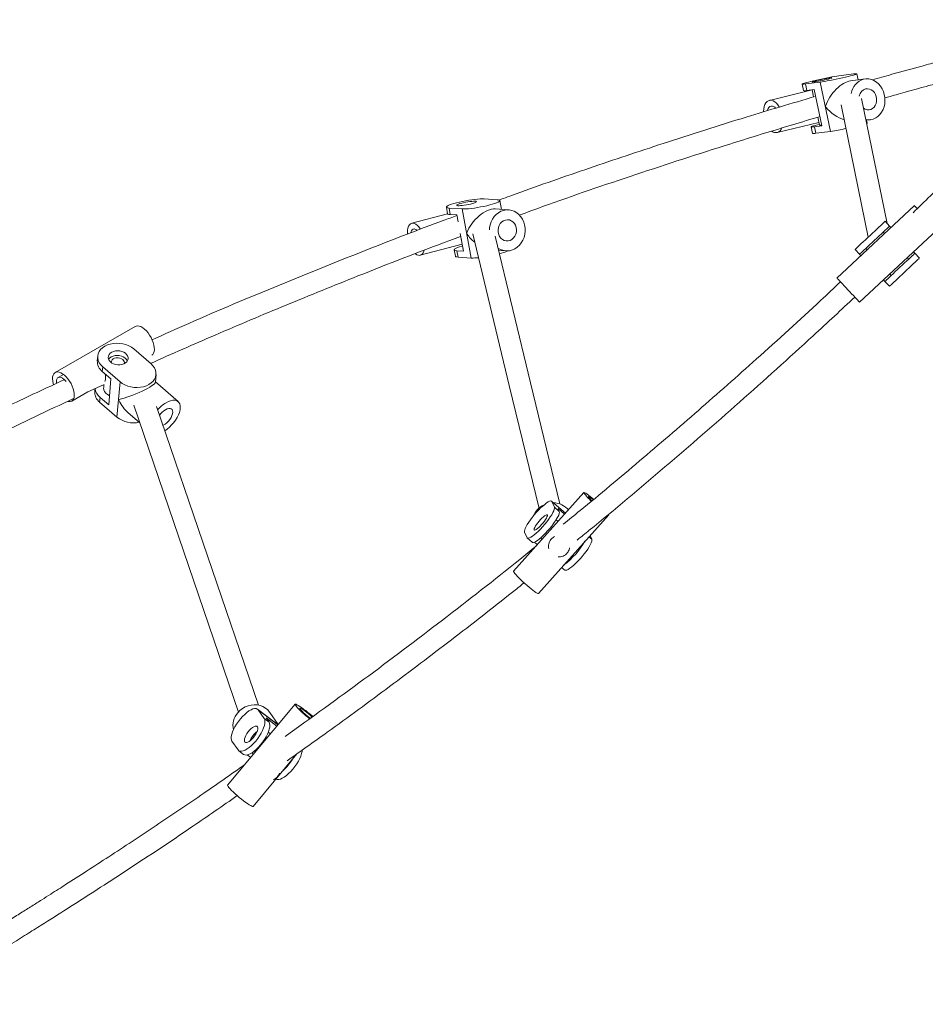
# Model space of a CAD drawing. Units: millimetres. Extents: x 2880 to 3036, y 2077 to 2255.
# Drawn here: x 2966 to 2972, y 2164 to 2172 of the extents above; entities that cross this region are included whole.
import ezdxf

# ---------------------------------------------------------------- set-up
doc = ezdxf.new("R2010")
doc.units = ezdxf.units.MM

msp = doc.modelspace()

# ---------------------------------------------------------------- linework, layer by layer
at = {"color": 0, "linetype": 'Continuous', "lineweight": 15}
for p, q in [((2971.7962, 2171.1483), (2971.6862, 2171.134)), ((2971.8846, 2171.111), (2971.7743, 2171.0966)), ((2971.8318, 2171.1041), (2971.8224, 2171.1493)), ((2971.8376, 2171.1048), (2971.8312, 2171.107)), ((2971.4845, 2171.0279), (2971.1624, 2170.9493)), ((2971.4089, 2171.0717), (2971.4191, 2171.0228)), ((2971.4351, 2171.0727), (2971.5451, 2171.087)), ((2971.4453, 2171.0238), (2971.4351, 2171.0727)), ((2971.4453, 2171.0238), (2971.5003, 2171.031)), ((2971.4843, 2171.0289), (2971.4954, 2170.9755)), ((2971.5003, 2171.031), (2971.5574, 2170.7572)), ((2971.5451, 2171.087), (2971.6226, 2170.7155)), ((2972.0509, 2170.0195), (2971.8567, 2170.9645)), ((2971.7033, 2170.9158), (2971.9083, 2169.9186)), ((2971.5275, 2170.8219), (2971.5399, 2170.7623)), ((2971.8907, 2170.7991), (2971.9245, 2170.8035)), ((2971.8999, 2170.7778), (2971.8953, 2170.7997)), ((2971.2217, 2170.7064), (2971.5356, 2170.7831)), ((2971.4763, 2170.7491), (2971.4865, 2170.7002)), ((2971.5024, 2170.7501), (2971.5574, 2170.7572)), ((2971.5024, 2170.7501), (2971.5126, 2170.7012)), ((2971.5551, 2170.7629), (2971.5563, 2170.7571)), ((2971.5126, 2170.7012), (2971.6226, 2170.7155)), ((2969.1094, 2170.2001), (2969.0112, 2170.2065)), ((2968.7267, 2170.1433), (2968.7358, 2170.0947)), ((2968.7471, 2170.1367), (2968.8453, 2170.1303)), ((2968.7561, 2170.0881), (2968.7471, 2170.1367)), ((2968.8453, 2170.1303), (2968.914, 2169.7603)), ((2969.1963, 2170.1235), (2969.0949, 2170.1301)), ((2969.1421, 2170.127), (2969.1298, 2170.1935)), ((2972.2563, 2170.1552), (2971.6722, 2169.6086)), ((2968.7359, 2170.0941), (2968.4665, 2170.0229)), ((2968.7561, 2170.0881), (2968.8052, 2170.0848)), ((2968.8052, 2170.0848), (2968.815, 2170.032)), ((2972.0688, 2170.0003), (2972.0347, 2170.0369)), ((2972.0688, 2170.0003), (2972.0791, 2169.9894)), ((2968.8312, 2169.9451), (2968.8559, 2169.8122)), ((2968.837, 2169.9088), (2968.8379, 2169.909)), ((2971.843, 2169.4261), (2972.4271, 2169.9727)), ((2972.0316, 2169.945), (2972.0214, 2169.9559)), ((2968.5304, 2169.7812), (2968.8461, 2169.8646)), ((2971.8899, 2169.8329), (2971.9002, 2169.822)), ((2968.7864, 2169.822), (2968.7954, 2169.7733)), ((2968.8067, 2169.8154), (2968.8158, 2169.7667)), ((2968.8067, 2169.8154), (2968.8559, 2169.8122)), ((2968.8158, 2169.7667), (2968.914, 2169.7603)), ((2969.1204, 2169.8178), (2969.1761, 2169.8141)), ((2971.8425, 2169.7885), (2971.8083, 2169.825)), ((2971.8425, 2169.7885), (2971.8527, 2169.7776)), ((2972.2127, 2169.7515), (2972.2024, 2169.7624)), ((2972.2499, 2169.8068), (2972.2601, 2169.7959)), ((2972.2601, 2169.7959), (2972.2943, 2169.7594)), ((2972.071, 2169.6394), (2972.0812, 2169.6285)), ((2972.0235, 2169.595), (2972.0338, 2169.5841)), ((2972.0338, 2169.5841), (2972.068, 2169.5476)), ((2966.3808, 2169.2446), (2965.7771, 2168.8974)), ((2966.0978, 2169.0204), (2966.0948, 2168.9853)), ((2966.4999, 2168.9612), (2966.3692, 2169.0744)), ((2965.8405, 2168.8819), (2965.7995, 2168.8584)), ((2966.1322, 2168.9048), (2966.1352, 2168.9398)), ((2966.1322, 2168.9048), (2966.1976, 2168.8482)), ((2966.1352, 2168.9398), (2966.2659, 2168.8267)), ((2966.1572, 2168.8541), (2966.1573, 2168.8831)), ((2966.5324, 2168.8235), (2966.5373, 2168.8807)), ((2966.0178, 2168.7474), (2966.1457, 2168.8059)), ((2966.1448, 2168.8074), (2966.1427, 2168.7835)), ((2966.1976, 2168.8482), (2966.1808, 2168.6519)), ((2966.2659, 2168.8267), (2966.2431, 2168.5603)), ((2966.7049, 2168.677), (2966.5326, 2168.8262)), ((2965.9017, 2168.6807), (2966.0245, 2168.7513)), ((2966.0767, 2168.7743), (2966.075, 2168.754)), ((2966.1154, 2168.7085), (2966.1124, 2168.6735)), ((2966.1124, 2168.6735), (2966.2431, 2168.5603)), ((2966.1154, 2168.7085), (2966.1808, 2168.6519)), ((2966.3689, 2168.6496), (2967.1589, 2166.336)), ((2966.3276, 2168.5937), (2966.4133, 2168.5194)), ((2967.3104, 2166.3876), (2966.5415, 2168.6394)), ((2969.7644, 2167.9909), (2969.2339, 2167.3972)), ((2969.6258, 2167.8357), (2969.5204, 2167.926)), ((2969.5411, 2167.8811), (2969.5223, 2167.9233)), ((2969.5223, 2167.9233), (2969.6253, 2167.8351)), ((2969.5782, 2167.8492), (2969.5411, 2167.8811)), ((2969.5688, 2167.8704), (2969.6186, 2167.8277)), ((2969.5782, 2167.8492), (2969.5688, 2167.8704)), ((2969.4203, 2167.2306), (2969.9509, 2167.8243)), ((2969.5692, 2167.7724), (2969.5541, 2167.7854)), ((2969.3168, 2167.6932), (2969.3355, 2167.651)), ((2969.3374, 2167.6483), (2969.3746, 2167.6165)), ((2969.3906, 2167.6169), (2969.413, 2167.5977)), ((2969.4369, 2167.6487), (2969.4492, 2167.6381)), ((2969.8019, 2167.6576), (2969.8233, 2167.6393)), ((2969.8233, 2167.6393), (2969.8108, 2167.6675)), ((2969.7537, 2167.5946), (2969.7491, 2167.5985)), ((2969.6491, 2167.4866), (2969.6561, 2167.4807)), ((2969.5958, 2167.427), (2969.6196, 2167.4066)), ((2967.5866, 2166.3947), (2967.0775, 2165.7845)), ((2967.4282, 2166.2621), (2967.3024, 2166.3573)), ((2967.3529, 2166.2862), (2967.3075, 2166.3518)), ((2967.3075, 2166.3518), (2967.4567, 2166.239)), ((2967.3898, 2166.2584), (2967.3529, 2166.2862)), ((2967.3898, 2166.2584), (2967.3671, 2166.2912)), ((2967.3671, 2166.2912), (2967.4487, 2166.2294)), ((2967.4588, 2166.2414), (2967.3959, 2166.3323)), ((2967.4427, 2166.2503), (2967.4501, 2166.2447)), ((2967.4575, 2166.24), (2967.4567, 2166.2406)), ((2967.3998, 2166.1708), (2967.3839, 2166.1829)), ((2967.1103, 2166.1154), (2967.1556, 2166.0498)), ((2967.1608, 2166.0444), (2967.1977, 2166.0165)), ((2967.2253, 2166.0128), (2967.2515, 2165.993)), ((2967.2648, 2166.0258), (2967.2689, 2166.0139)), ((2967.2695, 2165.6244), (2967.6003, 2166.0208)), ((2967.2753, 2166.0393), (2967.2844, 2166.0324))]:
    msp.add_line(p, q, dxfattribs=at)
at = {"color": 0, "linetype": 'Continuous', "lineweight": 15, "flags": 128}
for points in [[(2971.6862, 2171.134), (2971.6713, 2171.1319), (2971.6537, 2171.1291), (2971.6339, 2171.1256), (2971.6122, 2171.1216), (2971.5892, 2171.1172), (2971.5655, 2171.1124), (2971.5417, 2171.1074), (2971.5184, 2171.1023), (2971.4961, 2171.0972), (2971.4755, 2171.0923), (2971.4569, 2171.0876), (2971.4408, 2171.0833), (2971.4277, 2171.0796), (2971.4179, 2171.0764), (2971.4116, 2171.0738), (2971.409, 2171.072), (2971.4101, 2171.071), (2971.4149, 2171.0708), (2971.4233, 2171.0713), (2971.4351, 2171.0727)], [(2971.5194, 2171.098), (2971.5073, 2171.0949), (2971.4977, 2171.0922), (2971.4911, 2171.0901), (2971.4877, 2171.0886), (2971.4877, 2171.0877), (2971.4911, 2171.0876), (2971.4978, 2171.0882), (2971.5074, 2171.0896), (2971.5195, 2171.0915), (2971.5335, 2171.0941), (2971.5488, 2171.097), (2971.5647, 2171.1003), (2971.5803, 2171.1037), (2971.5951, 2171.1071), (2971.6082, 2171.1103), (2971.6191, 2171.1132), (2971.6273, 2171.1156), (2971.6324, 2171.1174), (2971.6341, 2171.1186), (2971.6324, 2171.1191), (2971.6273, 2171.1188), (2971.6191, 2171.1179), (2971.6082, 2171.1162), (2971.595, 2171.1139), (2971.5803, 2171.1112), (2971.5646, 2171.108), (2971.5488, 2171.1047), (2971.5335, 2171.1013), (2971.5194, 2171.098)], [(2971.5451, 2171.087), (2971.56, 2171.0891), (2971.5776, 2171.0919), (2971.5974, 2171.0954), (2971.6191, 2171.0993), (2971.6421, 2171.1038), (2971.6658, 2171.1086), (2971.6896, 2171.1136), (2971.7129, 2171.1187), (2971.7352, 2171.1238), (2971.7558, 2171.1287), (2971.7744, 2171.1334), (2971.7905, 2171.1376), (2971.8036, 2171.1414), (2971.8134, 2171.1446), (2971.8197, 2171.1471), (2971.8223, 2171.1489), (2971.8212, 2171.15), (2971.8164, 2171.1502), (2971.808, 2171.1496), (2971.7962, 2171.1483)], [(2971.8895, 2170.8047), (2971.9067, 2170.8027), (2971.9265, 2170.8038), (2971.9457, 2170.8085), (2971.964, 2170.8167), (2971.9808, 2170.8282), (2971.9959, 2170.8427), (2972.0088, 2170.8598), (2972.0193, 2170.8793), (2972.0271, 2170.9006), (2972.0321, 2170.9232), (2972.034, 2170.9466), (2972.0329, 2170.9703), (2972.0288, 2170.9937), (2972.0218, 2171.0162), (2972.012, 2171.0373), (2971.9998, 2171.0566), (2971.9852, 2171.0735), (2971.9688, 2171.0877), (2971.9509, 2171.0988), (2971.9319, 2171.1066), (2971.9123, 2171.111), (2971.8925, 2171.1117), (2971.8729, 2171.1088), (2971.8729, 2171.1088)], [(2971.8721, 2170.8894), (2971.8851, 2170.8821), (2971.8993, 2170.8781), (2971.9138, 2170.8778), (2971.9278, 2170.8812), (2971.9407, 2170.8882), (2971.9519, 2170.8984), (2971.961, 2170.9113), (2971.9674, 2170.9264), (2971.9708, 2170.943), (2971.9711, 2170.9602), (2971.9684, 2170.9773), (2971.9626, 2170.9934), (2971.9542, 2171.0079), (2971.9434, 2171.0199), (2971.9308, 2171.0291), (2971.917, 2171.0349), (2971.9025, 2171.037), (2971.8882, 2171.0355), (2971.8882, 2171.0355)], [(2971.1666, 2170.9501), (2971.1553, 2170.9468), (2971.1451, 2170.9401), (2971.1363, 2170.9302), (2971.1291, 2170.9173), (2971.1236, 2170.9019), (2971.1202, 2170.8843), (2971.1188, 2170.8652), (2971.1188, 2170.8632)], [(2971.2377, 2170.8987), (2971.2372, 2170.8996), (2971.2268, 2170.9153), (2971.2154, 2170.9286), (2971.2033, 2170.9389), (2971.1909, 2170.9461), (2971.1785, 2170.9498), (2971.1666, 2170.9501)], [(2971.1757, 2170.9061), (2971.1667, 2170.903), (2971.1588, 2170.8965), (2971.1525, 2170.8867), (2971.148, 2170.8742), (2971.1474, 2170.8718)], [(2971.5386, 2170.7686), (2971.5242, 2170.765), (2971.5081, 2170.7607), (2971.4951, 2170.7569), (2971.4853, 2170.7537), (2971.479, 2170.7512), (2971.4763, 2170.7494), (2971.4774, 2170.7484), (2971.4823, 2170.7481), (2971.4907, 2170.7487), (2971.5024, 2170.7501)], [(2969.0112, 2170.2065), (2968.9976, 2170.2069), (2968.9812, 2170.2064), (2968.9622, 2170.205), (2968.9412, 2170.2028), (2968.9186, 2170.1998), (2968.8951, 2170.1962), (2968.8712, 2170.1919), (2968.8475, 2170.1872), (2968.8246, 2170.182), (2968.803, 2170.1766), (2968.7832, 2170.1711), (2968.7659, 2170.1656), (2968.7513, 2170.1602), (2968.7399, 2170.1552), (2968.7319, 2170.1505), (2968.7275, 2170.1463), (2968.7269, 2170.1428), (2968.73, 2170.14), (2968.7368, 2170.138), (2968.7471, 2170.1367)], [(2968.8423, 2170.174), (2968.8294, 2170.1704), (2968.8188, 2170.1667), (2968.8111, 2170.1633), (2968.8066, 2170.1603), (2968.8054, 2170.1579), (2968.8077, 2170.156), (2968.8133, 2170.1549), (2968.822, 2170.1546), (2968.8334, 2170.1551), (2968.8469, 2170.1563), (2968.8619, 2170.1583), (2968.8778, 2170.1609), (2968.8936, 2170.164), (2968.9088, 2170.1674), (2968.9227, 2170.1711), (2968.9344, 2170.1748), (2968.9436, 2170.1783), (2968.9498, 2170.1815), (2968.9527, 2170.1843), (2968.9521, 2170.1864), (2968.9481, 2170.1879), (2968.9409, 2170.1886), (2968.9308, 2170.1886), (2968.9183, 2170.1877), (2968.904, 2170.1861), (2968.8885, 2170.1838), (2968.8725, 2170.1809), (2968.8569, 2170.1776), (2968.8423, 2170.174)], [(2968.8453, 2170.1303), (2968.8589, 2170.13), (2968.8753, 2170.1305), (2968.8943, 2170.1319), (2968.9153, 2170.1341), (2968.9379, 2170.137), (2968.9614, 2170.1407), (2968.9853, 2170.145), (2969.009, 2170.1497), (2969.032, 2170.1549), (2969.0535, 2170.1603), (2969.0733, 2170.1658), (2969.0906, 2170.1713), (2969.1052, 2170.1766), (2969.1166, 2170.1817), (2969.1246, 2170.1864), (2969.129, 2170.1905), (2969.1296, 2170.1941), (2969.1265, 2170.1969), (2969.1197, 2170.1989), (2969.1094, 2170.2001)], [(2972.2563, 2170.1552), (2972.2575, 2170.1539), (2972.2612, 2170.15), (2972.2671, 2170.1436), (2972.2753, 2170.135), (2972.2797, 2170.1302)], [(2968.7358, 2170.0947), (2968.7359, 2170.0941), (2968.739, 2170.0913), (2968.7458, 2170.0893), (2968.7561, 2170.0881)], [(2969.1581, 2170.1198), (2969.1383, 2170.1127), (2969.1196, 2170.1022), (2969.1025, 2170.0886), (2969.0873, 2170.0722), (2969.0744, 2170.0534), (2969.0642, 2170.0326), (2969.0568, 2170.0103), (2969.0524, 2169.987), (2969.0513, 2169.9728)], [(2969.1159, 2169.8351), (2969.1238, 2169.8302), (2969.1428, 2169.8212), (2969.1628, 2169.8158), (2969.1834, 2169.8139), (2969.204, 2169.8156), (2969.2242, 2169.821), (2969.2435, 2169.8298), (2969.2615, 2169.8419), (2969.2777, 2169.8569), (2969.2918, 2169.8746), (2969.3034, 2169.8944), (2969.3122, 2169.9161), (2969.3181, 2169.9389), (2969.3209, 2169.9625), (2969.3206, 2169.9862), (2969.3171, 2170.0095), (2969.3105, 2170.0318), (2969.301, 2170.0527), (2969.2888, 2170.0716), (2969.2742, 2170.0881), (2969.2576, 2170.1018), (2969.2392, 2170.1124), (2969.2197, 2170.1196), (2969.1993, 2170.1233), (2969.1786, 2170.1233), (2969.1581, 2170.1198), (2969.1581, 2170.1198)], [(2968.4759, 2170.0238), (2968.4658, 2170.0227), (2968.4567, 2170.0182), (2968.4488, 2170.0103), (2968.4423, 2169.9993), (2968.4374, 2169.9855), (2968.4343, 2169.9693), (2968.4331, 2169.9512), (2968.4332, 2169.94)], [(2968.5309, 2169.9774), (2968.5296, 2169.9795), (2968.5195, 2169.9942), (2968.5087, 2170.0064), (2968.4976, 2170.0155), (2968.4866, 2170.0213), (2968.4759, 2170.0238)], [(2969.1717, 2170.0467), (2969.1574, 2170.041), (2969.1444, 2170.032), (2969.1334, 2170.0199), (2969.1249, 2170.0055), (2969.1192, 2169.9894), (2969.1166, 2169.9723), (2969.1173, 2169.955), (2969.1212, 2169.9384), (2969.1282, 2169.9232), (2969.1379, 2169.9102), (2969.1498, 2169.8999), (2969.1634, 2169.8928), (2969.1781, 2169.8892), (2969.1932, 2169.8894), (2969.2079, 2169.8933), (2969.2216, 2169.9007), (2969.2337, 2169.9114), (2969.2435, 2169.9246), (2969.2507, 2169.94), (2969.2548, 2169.9567), (2969.2558, 2169.974), (2969.2534, 2169.991), (2969.248, 2170.007), (2969.2396, 2170.0212), (2969.2288, 2170.033), (2969.2159, 2170.0417), (2969.2017, 2170.0471), (2969.1867, 2170.0488), (2969.1717, 2170.0467)], [(2971.8083, 2169.825), (2971.8097, 2169.8263), (2971.8139, 2169.8302), (2971.8206, 2169.8366), (2971.8299, 2169.8453), (2971.8415, 2169.8561), (2971.855, 2169.8687), (2971.8701, 2169.8829), (2971.8865, 2169.8982), (2971.9038, 2169.9144), (2971.9215, 2169.9309), (2971.9392, 2169.9475), (2971.9565, 2169.9637), (2971.9729, 2169.979), (2971.988, 2169.9932), (2972.0015, 2170.0058), (2972.0131, 2170.0166), (2972.0223, 2170.0253), (2972.0291, 2170.0317), (2972.0333, 2170.0355), (2972.0347, 2170.0369)], [(2971.8425, 2169.7885), (2971.8439, 2169.7898), (2971.848, 2169.7937), (2971.8548, 2169.8001), (2971.8641, 2169.8088), (2971.8756, 2169.8196), (2971.8891, 2169.8322), (2971.9043, 2169.8464), (2971.9207, 2169.8617), (2971.9379, 2169.8779), (2971.9557, 2169.8944), (2971.9734, 2169.911), (2971.9906, 2169.9272), (2972.007, 2169.9425), (2972.0222, 2169.9567), (2972.0357, 2169.9693), (2972.0472, 2169.9801), (2972.0565, 2169.9888), (2972.0633, 2169.9952), (2972.0674, 2169.999), (2972.0688, 2170.0003)], [(2968.484, 2169.98), (2968.4759, 2169.9787), (2968.4688, 2169.9738), (2968.4632, 2169.9656), (2968.4591, 2169.9544), (2968.4582, 2169.9502)], [(2968.926, 2169.9414), (2969.2015, 2168.7995), (2969.4252, 2167.8718)], [(2969.5817, 2167.9052), (2969.3615, 2168.8183), (2969.0944, 2169.9256)], [(2968.8486, 2169.8514), (2968.8429, 2169.8497), (2968.8255, 2169.8442), (2968.811, 2169.8389), (2968.7995, 2169.8338), (2968.7916, 2169.8291), (2968.7872, 2169.825), (2968.7865, 2169.8215), (2968.7897, 2169.8186), (2968.7964, 2169.8166), (2968.8067, 2169.8154)], [(2968.8514, 2169.8364), (2968.8503, 2169.834), (2968.8522, 2169.8319)], [(2968.495, 2169.7918), (2968.5049, 2169.7853), (2968.5158, 2169.7811), (2968.5262, 2169.7804), (2968.5358, 2169.7832), (2968.5444, 2169.7895), (2968.5516, 2169.799), (2968.5573, 2169.8114), (2968.5589, 2169.8164)], [(2968.7954, 2169.7733), (2968.7956, 2169.7728), (2968.7987, 2169.7699), (2968.8055, 2169.7679), (2968.8158, 2169.7667)], [(2972.0338, 2169.5841), (2972.0352, 2169.5854), (2972.0393, 2169.5893), (2972.0461, 2169.5956), (2972.0554, 2169.6043), (2972.0669, 2169.6151), (2972.0804, 2169.6277), (2972.0956, 2169.6419), (2972.112, 2169.6573), (2972.1293, 2169.6734), (2972.147, 2169.69), (2972.1647, 2169.7066), (2972.1819, 2169.7227), (2972.1983, 2169.7381), (2972.2135, 2169.7522), (2972.227, 2169.7649), (2972.2385, 2169.7757), (2972.2478, 2169.7844), (2972.2546, 2169.7907), (2972.2587, 2169.7946), (2972.2601, 2169.7959)], [(2972.068, 2169.5476), (2972.0693, 2169.5489), (2972.0735, 2169.5528), (2972.0803, 2169.5591), (2972.0896, 2169.5678), (2972.1011, 2169.5786), (2972.1146, 2169.5912), (2972.1297, 2169.6054), (2972.1462, 2169.6208), (2972.1634, 2169.6369), (2972.1811, 2169.6535), (2972.1988, 2169.67), (2972.2161, 2169.6862), (2972.2325, 2169.7016), (2972.2477, 2169.7157), (2972.2612, 2169.7284), (2972.2727, 2169.7392), (2972.282, 2169.7478), (2972.2888, 2169.7542), (2972.2929, 2169.7581), (2972.2943, 2169.7594)], [(2971.6722, 2169.6086), (2971.6734, 2169.6073), (2971.677, 2169.6034), (2971.683, 2169.597), (2971.6911, 2169.5884), (2971.7011, 2169.5776), (2971.7128, 2169.5652), (2971.7257, 2169.5514), (2971.7396, 2169.5366), (2971.7539, 2169.5212), (2971.7684, 2169.5058), (2971.7826, 2169.4906), (2971.796, 2169.4763), (2971.8083, 2169.4631), (2971.8192, 2169.4515), (2971.8283, 2169.4417), (2971.8354, 2169.4342), (2971.8402, 2169.429), (2971.8427, 2169.4264), (2971.843, 2169.4261)], [(2966.4507, 2169.2239), (2966.4368, 2169.2346), (2966.423, 2169.2425), (2966.4099, 2169.2473), (2966.3977, 2169.2489), (2966.3868, 2169.2473), (2966.3808, 2169.2446)], [(2966.5055, 2169.0279), (2966.5127, 2169.0337), (2966.519, 2169.043), (2966.5232, 2169.055), (2966.5251, 2169.0693), (2966.5246, 2169.0856), (2966.5217, 2169.1033), (2966.5166, 2169.122), (2966.5094, 2169.1411), (2966.5003, 2169.16), (2966.4895, 2169.1783), (2966.4774, 2169.1953), (2966.4644, 2169.2107), (2966.4507, 2169.2239)], [(2966.3692, 2169.0744), (2966.3519, 2169.0873), (2966.3322, 2169.0982), (2966.3105, 2169.1069), (2966.2873, 2169.1131), (2966.2633, 2169.1167), (2966.2391, 2169.1176), (2966.2151, 2169.1158), (2966.1921, 2169.1113), (2966.1705, 2169.1043), (2966.151, 2169.0948), (2966.1339, 2169.0832), (2966.1198, 2169.0698), (2966.1089, 2169.0547), (2966.1015, 2169.0385), (2966.0979, 2169.0216), (2966.0981, 2169.0042), (2966.102, 2168.987), (2966.1097, 2168.9702), (2966.1208, 2168.9544), (2966.1352, 2168.9398)], [(2966.2032, 2169.0496), (2966.1922, 2169.0416), (2966.184, 2169.032), (2966.179, 2169.0212), (2966.1774, 2169.0098), (2966.1793, 2168.9982), (2966.1846, 2168.9871), (2966.193, 2168.9769), (2966.2043, 2168.9681), (2966.2178, 2168.9612), (2966.2329, 2168.9564), (2966.2489, 2168.9539), (2966.265, 2168.954), (2966.2806, 2168.9565), (2966.2948, 2168.9614), (2966.3071, 2168.9685), (2966.3167, 2168.9773), (2966.3234, 2168.9875), (2966.3267, 2168.9987), (2966.3266, 2169.0103), (2966.3229, 2169.0217), (2966.316, 2169.0324), (2966.3061, 2169.0419), (2966.2937, 2169.0498), (2966.2793, 2169.0558), (2966.2636, 2169.0594), (2966.2475, 2169.0606), (2966.2315, 2169.0593), (2966.2165, 2169.0556), (2966.2032, 2169.0496)], [(2966.3213, 2168.9836), (2966.3199, 2168.9866), (2966.313, 2168.9973), (2966.3031, 2169.0069), (2966.2906, 2169.0148), (2966.2763, 2169.0207), (2966.2606, 2169.0244), (2966.2445, 2169.0256), (2966.2285, 2169.0243), (2966.2135, 2169.0205), (2966.2002, 2169.0145)], [(2966.287, 2168.9938), (2966.2767, 2169.0006), (2966.2645, 2169.0053), (2966.2511, 2169.0076), (2966.2376, 2169.0072), (2966.2249, 2169.0042), (2966.2141, 2168.9988), (2966.2058, 2168.9915), (2966.2008, 2168.9827), (2966.1993, 2168.9731), (2966.1995, 2168.9715)], [(2966.2659, 2168.8267), (2966.2832, 2168.8138), (2966.3029, 2168.8029), (2966.3246, 2168.7942), (2966.3478, 2168.788), (2966.3718, 2168.7843), (2966.396, 2168.7834), (2966.42, 2168.7853), (2966.443, 2168.7897), (2966.4646, 2168.7968), (2966.4841, 2168.8062), (2966.5012, 2168.8178), (2966.5153, 2168.8313), (2966.5262, 2168.8463), (2966.5336, 2168.8625), (2966.5372, 2168.8795), (2966.537, 2168.8968), (2966.5331, 2168.9141), (2966.5254, 2168.9308), (2966.5143, 2168.9467), (2966.4999, 2168.9612)], [(2965.8469, 2168.8766), (2965.833, 2168.8873), (2965.8193, 2168.8952), (2965.8061, 2168.9), (2965.7939, 2168.9016), (2965.7831, 2168.9), (2965.7738, 2168.8952), (2965.7664, 2168.8873), (2965.7611, 2168.8766), (2965.7581, 2168.8634), (2965.7574, 2168.848), (2965.7591, 2168.831), (2965.7631, 2168.8127), (2965.7653, 2168.8053)], [(2965.871, 2168.6785), (2965.8789, 2168.6768), (2965.8905, 2168.6768), (2965.9006, 2168.68), (2965.9089, 2168.6864), (2965.9153, 2168.6957), (2965.9194, 2168.7077), (2965.9213, 2168.7221), (2965.9208, 2168.7383), (2965.918, 2168.7561), (2965.9129, 2168.7747), (2965.9057, 2168.7938), (2965.8965, 2168.8127), (2965.8858, 2168.831), (2965.8737, 2168.8481), (2965.8606, 2168.8634), (2965.8469, 2168.8766)], [(2965.8442, 2168.8451), (2965.8329, 2168.8535), (2965.8218, 2168.8589), (2965.8116, 2168.8611), (2965.8027, 2168.8598), (2965.7955, 2168.8553), (2965.7903, 2168.8476), (2965.7875, 2168.8373), (2965.787, 2168.8246), (2965.7879, 2168.8164)], [(2965.8606, 2168.8278), (2965.8553, 2168.834), (2965.8442, 2168.8451)], [(2966.1427, 2168.7835), (2966.1426, 2168.7793), (2966.1445, 2168.7664), (2966.15, 2168.7538), (2966.1589, 2168.7421), (2966.1708, 2168.7318), (2966.1852, 2168.7233), (2966.1868, 2168.7225)], [(2966.6037, 2168.4571), (2966.621, 2168.4694), (2966.6385, 2168.4843), (2966.6552, 2168.5009), (2966.6706, 2168.5189), (2966.6845, 2168.5378), (2966.6965, 2168.5573), (2966.7063, 2168.5768), (2966.7137, 2168.596), (2966.7185, 2168.6143), (2966.7206, 2168.6313), (2966.72, 2168.6466), (2966.7166, 2168.6599), (2966.7106, 2168.6709), (2966.7021, 2168.6793), (2966.6912, 2168.6848), (2966.6783, 2168.6875), (2966.6636, 2168.6871), (2966.6476, 2168.6838), (2966.6305, 2168.6775), (2966.6127, 2168.6685)], [(2966.5894, 2168.4991), (2966.5921, 2168.5004), (2966.6052, 2168.5079), (2966.6181, 2168.5178), (2966.6304, 2168.5297), (2966.6414, 2168.543), (2966.6507, 2168.5572), (2966.6577, 2168.5714), (2966.6622, 2168.5851), (2966.6639, 2168.5976), (2966.6629, 2168.6083), (2966.659, 2168.6168), (2966.6525, 2168.6226), (2966.6438, 2168.6255), (2966.6331, 2168.6254), (2966.6211, 2168.6221), (2966.6082, 2168.616), (2966.6082, 2168.616)], [(2969.8372, 2167.9414), (2969.8266, 2167.9501), (2969.8122, 2167.9617), (2969.799, 2167.9717), (2969.7875, 2167.9799), (2969.7781, 2167.986), (2969.7709, 2167.9899), (2969.7662, 2167.9913), (2969.7642, 2167.9904), (2969.7648, 2167.9871)], [(2969.5223, 2167.9233), (2969.5188, 2167.927), (2969.5128, 2167.9278), (2969.5046, 2167.9256), (2969.4942, 2167.9206), (2969.482, 2167.9128), (2969.4682, 2167.9024), (2969.4533, 2167.8897), (2969.4375, 2167.875), (2969.4213, 2167.8586), (2969.405, 2167.841), (2969.3891, 2167.8226), (2969.374, 2167.8039), (2969.36, 2167.7852), (2969.3474, 2167.7671), (2969.3366, 2167.7501), (2969.3279, 2167.7345), (2969.3214, 2167.7206), (2969.3173, 2167.709), (2969.3158, 2167.6998), (2969.3168, 2167.6932)], [(2969.8333, 2167.9384), (2969.8232, 2167.9463), (2969.8135, 2167.9534), (2969.8058, 2167.9583), (2969.8006, 2167.9608), (2969.798, 2167.9609), (2969.7982, 2167.9585)], [(2969.3355, 2167.651), (2969.339, 2167.6473), (2969.345, 2167.6465), (2969.3533, 2167.6487), (2969.3637, 2167.6537), (2969.3759, 2167.6615), (2969.3896, 2167.6719), (2969.4046, 2167.6846), (2969.4203, 2167.6994), (2969.4365, 2167.7157), (2969.4528, 2167.7333), (2969.4687, 2167.7517), (2969.4839, 2167.7704), (2969.4979, 2167.7891), (2969.5105, 2167.8072), (2969.5212, 2167.8242), (2969.53, 2167.8398), (2969.5365, 2167.8537), (2969.5405, 2167.8653), (2969.5421, 2167.8745), (2969.5411, 2167.8811)], [(2969.3746, 2167.6165), (2969.3762, 2167.6155), (2969.3821, 2167.6147), (2969.3904, 2167.6169), (2969.4008, 2167.6219), (2969.413, 2167.6297), (2969.4267, 2167.6401), (2969.4417, 2167.6528), (2969.4575, 2167.6675), (2969.4737, 2167.6839), (2969.4899, 2167.7015), (2969.5058, 2167.7199), (2969.521, 2167.7386), (2969.535, 2167.7573), (2969.5476, 2167.7753), (2969.5584, 2167.7924), (2969.5671, 2167.808), (2969.5736, 2167.8218), (2969.5777, 2167.8335), (2969.5792, 2167.8427), (2969.5782, 2167.8492)], [(2969.4453, 2167.7502), (2969.4558, 2167.7625), (2969.4655, 2167.775), (2969.474, 2167.7871), (2969.4807, 2167.7982), (2969.4855, 2167.8078), (2969.4881, 2167.8154), (2969.4883, 2167.8207), (2969.4862, 2167.8235), (2969.4819, 2167.8236), (2969.4755, 2167.821), (2969.4674, 2167.8158), (2969.4579, 2167.8083), (2969.4475, 2167.7988), (2969.4367, 2167.7878), (2969.4259, 2167.7758), (2969.4157, 2167.7633), (2969.4066, 2167.7509), (2969.399, 2167.7393), (2969.3932, 2167.7289), (2969.3895, 2167.7202), (2969.3881, 2167.7137), (2969.389, 2167.7096), (2969.3922, 2167.7082), (2969.3976, 2167.7094), (2969.4049, 2167.7134), (2969.4138, 2167.7197), (2969.4238, 2167.7283), (2969.4345, 2167.7386), (2969.4453, 2167.7502)], [(2969.9455, 2167.8248), (2969.947, 2167.8242), (2969.9504, 2167.824), (2969.9509, 2167.8243)], [(2969.6196, 2167.4066), (2969.6212, 2167.4056), (2969.6272, 2167.4048), (2969.6355, 2167.4069), (2969.6458, 2167.412), (2969.658, 2167.4198), (2969.6718, 2167.4302), (2969.6867, 2167.4429), (2969.7025, 2167.4576), (2969.7187, 2167.474), (2969.735, 2167.4916), (2969.7509, 2167.51), (2969.766, 2167.5287), (2969.7801, 2167.5473), (2969.7926, 2167.5654), (2969.8034, 2167.5825), (2969.8122, 2167.5981), (2969.8186, 2167.6119), (2969.8227, 2167.6236), (2969.8243, 2167.6328), (2969.8233, 2167.6393)], [(2969.2339, 2167.3972), (2969.2336, 2167.3967), (2969.2343, 2167.3934)], [(2969.2343, 2167.3934), (2969.2376, 2167.3878), (2969.2435, 2167.3801), (2969.2518, 2167.3704), (2969.2622, 2167.3592), (2969.2746, 2167.3466), (2969.2884, 2167.3331), (2969.3033, 2167.319), (2969.319, 2167.3048), (2969.3348, 2167.2909), (2969.3505, 2167.2776), (2969.3655, 2167.2654), (2969.3793, 2167.2545), (2969.3917, 2167.2454), (2969.4022, 2167.2382), (2969.4105, 2167.2332), (2969.4165, 2167.2306), (2969.4199, 2167.2303), (2969.4203, 2167.2306)], [(2967.3075, 2166.3518), (2967.3008, 2166.3583), (2967.2918, 2166.3618), (2967.2808, 2166.362), (2967.268, 2166.3591), (2967.2538, 2166.3532), (2967.2384, 2166.3442), (2967.2223, 2166.3326), (2967.2059, 2166.3185), (2967.1896, 2166.3023), (2967.1737, 2166.2844), (2967.1587, 2166.2653), (2967.145, 2166.2454), (2967.1328, 2166.2252), (2967.1225, 2166.2052), (2967.1143, 2166.186), (2967.1084, 2166.1678), (2967.105, 2166.1514), (2967.1042, 2166.1369), (2967.106, 2166.1248), (2967.1103, 2166.1154)], [(2967.1542, 2166.3305), (2967.1705, 2166.3476), (2967.1892, 2166.3622), (2967.2098, 2166.374), (2967.2317, 2166.3828), (2967.2545, 2166.3884), (2967.2776, 2166.3905), (2967.3005, 2166.3893), (2967.3226, 2166.3846), (2967.3435, 2166.3766), (2967.3626, 2166.3656), (2967.3795, 2166.3517), (2967.3938, 2166.3352), (2967.3959, 2166.3323)], [(2967.7187, 2166.3025), (2967.7146, 2166.3062), (2967.6988, 2166.3199), (2967.6825, 2166.3334), (2967.6662, 2166.3464), (2967.6504, 2166.3585), (2967.6355, 2166.3694), (2967.6219, 2166.3786), (2967.6101, 2166.3861), (2967.6004, 2166.3914), (2967.5931, 2166.3946), (2967.5883, 2166.3954), (2967.5863, 2166.394), (2967.587, 2166.3902), (2967.5905, 2166.3843)], [(2967.7145, 2166.2988), (2967.713, 2166.3003), (2967.7007, 2166.3113), (2967.6876, 2166.3225), (2967.6742, 2166.3333), (2967.6613, 2166.3432), (2967.6493, 2166.3518), (2967.639, 2166.3587), (2967.6306, 2166.3635), (2967.6247, 2166.366), (2967.6215, 2166.3661), (2967.6211, 2166.3638), (2967.6236, 2166.3592)], [(2967.1556, 2166.0498), (2967.1624, 2166.0433), (2967.1713, 2166.0399), (2967.1824, 2166.0396), (2967.1952, 2166.0425), (2967.2094, 2166.0485), (2967.2248, 2166.0574), (2967.2408, 2166.0691), (2967.2572, 2166.0832), (2967.2736, 2166.0993), (2967.2895, 2166.1172), (2967.3044, 2166.1363), (2967.3182, 2166.1562), (2967.3304, 2166.1764), (2967.3407, 2166.1964), (2967.3489, 2166.2157), (2967.3548, 2166.2338), (2967.3581, 2166.2503), (2967.359, 2166.2648), (2967.3572, 2166.2768), (2967.3529, 2166.2862)], [(2967.1977, 2166.0165), (2967.1992, 2166.0154), (2967.2082, 2166.012), (2967.2192, 2166.0117), (2967.232, 2166.0146), (2967.2463, 2166.0206), (2967.2616, 2166.0295), (2967.2777, 2166.0412), (2967.2941, 2166.0553), (2967.3105, 2166.0715), (2967.3263, 2166.0893), (2967.3413, 2166.1084), (2967.3551, 2166.1283), (2967.3673, 2166.1485), (2967.3776, 2166.1685), (2967.3858, 2166.1878), (2967.3916, 2166.2059), (2967.395, 2166.2224), (2967.3958, 2166.2369), (2967.3941, 2166.249), (2967.3898, 2166.2584)], [(2967.2713, 2166.1434), (2967.2812, 2166.1563), (2967.2898, 2166.1697), (2967.2967, 2166.1831), (2967.3017, 2166.1957), (2967.3044, 2166.207), (2967.3048, 2166.2166), (2967.3029, 2166.2238), (2967.2986, 2166.2285), (2967.2923, 2166.2303), (2967.2842, 2166.2292), (2967.2747, 2166.2252), (2967.2643, 2166.2186), (2967.2534, 2166.2096), (2967.2425, 2166.1987), (2967.2322, 2166.1863), (2967.2229, 2166.1731), (2967.2151, 2166.1596), (2967.2091, 2166.1465), (2967.2052, 2166.1345), (2967.2036, 2166.124), (2967.2044, 2166.1156), (2967.2075, 2166.1096), (2967.2128, 2166.1063), (2967.2201, 2166.106), (2967.2289, 2166.1085), (2967.2389, 2166.1138), (2967.2497, 2166.1217), (2967.2606, 2166.1317), (2967.2713, 2166.1434)], [(2967.4424, 2165.8316), (2967.4425, 2165.8315), (2967.4515, 2165.8281), (2967.4625, 2165.8278), (2967.4753, 2165.8307), (2967.4896, 2165.8367), (2967.5049, 2165.8456), (2967.521, 2165.8572), (2967.5374, 2165.8713), (2967.5537, 2165.8875), (2967.5696, 2165.9054), (2967.5846, 2165.9245), (2967.5984, 2165.9444), (2967.6106, 2165.9646), (2967.6209, 2165.9846), (2967.6291, 2166.0039), (2967.6349, 2166.022), (2967.6383, 2166.0385), (2967.6391, 2166.0487)], [(2967.0775, 2165.7845), (2967.0772, 2165.7838), (2967.0779, 2165.7801), (2967.0814, 2165.7741)], [(2967.0814, 2165.7741), (2967.0875, 2165.7662), (2967.0961, 2165.7565), (2967.1069, 2165.7453), (2967.1196, 2165.7329), (2967.1339, 2165.7197), (2967.1494, 2165.7061), (2967.1655, 2165.6924), (2967.1818, 2165.6791), (2967.1979, 2165.6665), (2967.2134, 2165.6549), (2967.2276, 2165.6449), (2967.2403, 2165.6365), (2967.2511, 2165.6301), (2967.2597, 2165.6258), (2967.2658, 2165.6238), (2967.2692, 2165.6241), (2967.2695, 2165.6244)]]:
    msp.add_lwpolyline(points, dxfattribs=at)
at = {"color": 0, "linetype": 'Continuous', "lineweight": 15}
for centre, radius, start, end in [((2971.9124, 2170.9793), 0.1354, 106.9691, 170.3259), ((2971.4301, 2171.0787), 0.057, 258.926, 285.51764), ((2971.9082, 2170.9691), 0.0693, 106.74769, 169.49617), ((2971.1761, 2170.8639), 0.0422, 38.30315, 90.41324), ((2971.7689, 2170.9397), 0.1863, 190.25386, 193.32609), ((2971.2107, 2170.7525), 0.0466, 229.86212, 343.05793), ((2971.5465, 2170.8004), 0.0386, 260.11003, 285.39907), ((2971.3597, 2172.5314), 1.8349, 278.23855, 281.96955), ((2971.8943, 2170.7815), 0.00667, 281.442, 326.52), ((2971.4974, 2170.756), 0.0569, 258.91102, 285.52892), ((2968.478, 2169.9432), 0.0372, 42.58073, 80.74163), ((2969.0515, 2169.9766), 0.1722, 188.86956, 192.16469), ((2968.9268, 2170.1421), 0.382, 268.07782, 276.2367), ((2969.0647, 2170.0635), 0.279, 283.02608, 296.62433), ((2966.1926, 2168.9818), 0.0978, 177.96073, 231.93614), ((2966.2256, 2168.9675), 0.0534, 118.35382, 148.21189), ((2966.2695, 2168.97), 0.0295, 346.35519, 53.66885), ((2966.1728, 2168.7505), 0.0978, 177.9625, 231.9344), ((2966.1783, 2168.7876), 0.101, 186.88169, 231.53209), ((2966.3648, 2168.6815), 0.1075, 173.2291, 176.98054), ((2966.7508, 2168.436), 0.2704, 120.71428, 138.17193), ((2966.6841, 2168.49), 0.147, 121.08357, 145.00227), ((2966.3685, 2168.7187), 0.202, 231.6431, 282.22295), ((2970.0858, 2168.2206), 0.3969, 216.02981, 227.88612), ((2969.5315, 2167.7622), 0.1517, 40.12997, 88.82813), ((2969.9291, 2168.0453), 0.1571, 213.56954, 227.63462), ((2969.5278, 2167.7576), 0.155, 138.16053, 157.34642), ((2969.5305, 2167.7552), 0.1586, 114.44961, 138.17671), ((2969.2717, 2167.9114), 0.5768, 306.31127, 330.11557), ((2968.1005, 2166.8218), 0.6719, 220.62284, 232.9568), ((2967.9709, 2166.66), 0.4594, 220.90372, 233.88898), ((2967.2679, 2166.2324), 0.1502, 139.23573, 191.76886), ((2967.3661, 2166.1413), 0.1332, 50.92035, 54.89608), ((2967.408, 2166.0518), 0.1753, 128.26949, 157.54613), ((2967.3778, 2166.0746), 0.1277, 136.05282, 149.76295), ((2967.2415, 2166.1778), 0.3803, 311.52593, 328.79459), ((2967.3926, 2165.8992), 0.08, 291.81481, 343.07439)]:
    msp.add_arc(centre, radius, start, end, dxfattribs=at)
for centre, major_axis, ratio, start_param, end_param in [((2971.7094, 2170.9319), (0.1104, 0.1553), 0.517027, 0.446652, 2.076978), ((2971.7094, 2170.9319), (-0.1596, 0.1134), 0.553308, 1.156408, 2.047538), ((2969.0117, 2169.9802), (0.1204, 0.1355), 0.535547, 0.394656, 2.217172), ((2969.0117, 2169.9802), (-0.1469, 0.1305), 0.627168, 1.208403, 1.639926), ((2966.3715, 2168.7608), (0.1606, 0.0652), 0.166091, 3.863749, 6.198763), ((2966.3715, 2168.7608), (-0.0818, 0.2013), 0.617462, 1.687483, 2.260689), ((2967.349, 2166.1277), (-0.1406, 0.1467), 0.755701, 4.828767, 4.921567), ((2967.349, 2166.1277), (0.1129, 0.1083), 0.525569, 0.07187, 0.176915)]:
    msp.add_ellipse(centre, major_axis=major_axis, ratio=ratio, start_param=start_param, end_param=end_param, dxfattribs=at)
for points, knots in [([(2973.688, 2171.5577), (2973.6351, 2171.5451), (2973.5321, 2171.5207), (2973.3822, 2171.4844), (2973.2409, 2171.4496), (2973.1082, 2171.4165), (2972.9841, 2171.3851), (2972.8687, 2171.3555), (2972.7644, 2171.3285), (2972.6708, 2171.304), (2972.5875, 2171.282), (2972.5114, 2171.2617), (2972.4419, 2171.2431), (2972.3768, 2171.2255), (2972.2587, 2171.1934), (2972.112, 2171.1532), (2971.9867, 2171.1177), (2971.9371, 2171.1037)], [0, 0, 0, 0, 0.089986, 0.175155, 0.255506, 0.331034, 0.401738, 0.467616, 0.528665, 0.580383, 0.628042, 0.671639, 0.711175, 0.747435, 0.783573, 0.914348, 1, 1, 1, 1]), ([(2973.533, 2171.4091), (2973.4957, 2171.3697), (2973.4232, 2171.2928), (2973.3169, 2171.1813), (2973.2163, 2171.0764), (2973.1214, 2170.9783), (2973.0323, 2170.8866), (2972.9491, 2170.8016), (2972.8737, 2170.7249), (2972.8058, 2170.6562), (2972.7451, 2170.5951), (2972.6896, 2170.5394), (2972.6388, 2170.4886), (2972.5911, 2170.4411), (2972.5044, 2170.355), (2972.3895, 2170.2416), (2972.2894, 2170.1442), (2972.2456, 2170.1017)], [0, 0, 0, 0, 0.0885774, 0.1724144, 0.251508, 0.3258546, 0.3954533, 0.4603, 0.5203945, 0.5713042, 0.6182181, 0.6611341, 0.7000515, 0.735744, 0.7713175, 0.9000483, 1, 1, 1, 1]), ([(2972.0321, 2170.9677), (2972.0456, 2170.9715), (2972.0794, 2170.9811), (2972.1361, 2170.9969), (2972.2051, 2171.0161), (2972.2825, 2171.0375), (2972.3685, 2171.0611), (2972.4631, 2171.0868), (2972.5663, 2171.1145), (2972.6781, 2171.1443), (2972.8006, 2171.1765), (2972.9343, 2171.2112), (2973.0793, 2171.2483), (2973.234, 2171.2872), (2973.3663, 2171.3201), (2973.4473, 2171.3397), (2973.4733, 2171.3461)], [0, 0, 0, 0, 0.028287, 0.070709, 0.118738, 0.172697, 0.232587, 0.298404, 0.370147, 0.447815, 0.531405, 0.625324, 0.725737, 0.83264, 0.94603, 1, 1, 1, 1]), ([(2971.503, 2170.9777), (2971.3312, 2170.9267), (2970.9491, 2170.8133), (2970.3835, 2170.633), (2969.8055, 2170.4393), (2969.3929, 2170.2963), (2969.1667, 2170.213), (2969.1235, 2170.1971)], [0, 0, 0, 0, 0.214202, 0.476443, 0.710586, 0.944728, 1, 1, 1, 1]), ([(2969.2768, 2170.0836), (2969.3351, 2170.105), (2969.6262, 2170.2118), (2970.1553, 2170.3915), (2970.6971, 2170.568), (2971.0739, 2170.6852), (2971.2832, 2170.7491), (2971.4396, 2170.7961), (2971.5263, 2170.8216), (2971.543, 2170.8265)], [0, 0, 0, 0, 0.0783209, 0.3908133, 0.7033051, 0.7949701, 0.886635, 0.9781598, 1, 1, 1, 1]), ([(2968.806, 2170.0807), (2968.7719, 2170.0682), (2968.5547, 2169.9888), (2968.1079, 2169.8158), (2967.4673, 2169.5583), (2966.9175, 2169.3272), (2966.5997, 2169.1846), (2966.5077, 2169.1433)], [0, 0, 0, 0, 0.043766, 0.279038, 0.578472, 0.877905, 1, 1, 1, 1]), ([(2966.4956, 2168.9649), (2966.6577, 2169.0367), (2966.9974, 2169.1871), (2967.5191, 2169.407), (2968.109, 2169.6454), (2968.5473, 2169.8174), (2968.8072, 2169.9121), (2968.8341, 2169.9219)], [0, 0, 0, 0, 0.210747, 0.441526, 0.672304, 0.966021, 1, 1, 1, 1]), ([(2968.8399, 2169.8981), (2968.8382, 2169.9032), (2968.8359, 2169.9099), (2968.8345, 2169.9195), (2968.8341, 2169.9219)], [0, 0, 0, 0, 0.755933, 1, 1, 1, 1]), ([(2971.6982, 2169.5808), (2971.6488, 2169.5342), (2971.4402, 2169.337), (2971.0831, 2169.0135), (2970.6277, 2168.6095), (2970.1838, 2168.2288), (2969.8439, 2167.9431), (2969.6504, 2167.7866), (2969.6082, 2167.7525)], [0, 0, 0, 0, 0.073179, 0.309157, 0.519852, 0.730548, 0.941243, 1, 1, 1, 1]), ([(2969.7128, 2167.6332), (2969.7432, 2167.6577), (2969.9669, 2167.8377), (2970.376, 2168.1838), (2970.9395, 2168.672), (2971.3632, 2169.0544), (2971.6511, 2169.3201), (2971.7554, 2169.4176), (2971.8064, 2169.4652)], [0, 0, 0, 0, 0.042263, 0.310305, 0.578348, 0.846392, 0.925019, 1, 1, 1, 1]), ([(2965.8465, 2168.8428), (2965.7088, 2168.7789), (2965.5053, 2168.6846), (2965.2382, 2168.5553), (2965.0429, 2168.4598), (2964.8505, 2168.3643), (2964.6639, 2168.2705), (2964.4861, 2168.1799), (2964.3524, 2168.111), (2964.2569, 2168.0614), (2964.194, 2168.0286), (2964.1235, 2167.9916), (2964.0453, 2167.9505), (2963.9595, 2167.9051), (2963.8662, 2167.8553), (2963.7652, 2167.8012), (2963.6549, 2167.7416), (2963.5349, 2167.6762), (2963.4051, 2167.605), (2963.2673, 2167.5286), (2963.1265, 2167.4499), (2963.0319, 2167.3963), (2962.9857, 2167.3702)], [0, 0, 0, 0, 0.141334, 0.208901, 0.27647, 0.343934, 0.409107, 0.471106, 0.529932, 0.549375, 0.571388, 0.596119, 0.623568, 0.653734, 0.686617, 0.722214, 0.760526, 0.803573, 0.849595, 0.898592, 0.950563, 1, 1, 1, 1]), ([(2966.1516, 2168.8299), (2966.1525, 2168.8318), (2966.1551, 2168.8371), (2966.1564, 2168.8475), (2966.1572, 2168.8541)], [0, 0, 0, 0, 0.369749, 1, 1, 1, 1]), ([(2963.0616, 2167.2293), (2963.0944, 2167.2479), (2963.1688, 2167.2901), (2963.2825, 2167.3539), (2963.4003, 2167.4194), (2963.5107, 2167.4805), (2963.6138, 2167.537), (2963.7071, 2167.5878), (2963.791, 2167.6333), (2963.8659, 2167.6736), (2963.9344, 2167.7104), (2963.9971, 2167.7438), (2964.0559, 2167.7751), (2964.1627, 2167.8317), (2964.3209, 2167.9147), (2964.5323, 2168.024), (2964.8686, 2168.1954), (2965.3288, 2168.4241), (2965.7207, 2168.6088), (2965.916, 2168.7009)], [0, 0, 0, 0, 0.0352434, 0.0798949, 0.1218672, 0.1611584, 0.1977674, 0.2316934, 0.2604339, 0.2869187, 0.3111464, 0.3331169, 0.3532667, 0.3733494, 0.4460234, 0.5201815, 0.5956713, 0.7984703, 1, 1, 1, 1]), ([(2969.543, 2167.6587), (2969.5381, 2167.6562), (2969.5272, 2167.6508), (2969.5139, 2167.6375), (2969.5035, 2167.6213), (2969.4978, 2167.604), (2969.4952, 2167.5858), (2969.4982, 2167.574), (2969.4997, 2167.5676)], [0, 0, 0, 0, 0.14964, 0.330212, 0.505393, 0.670698, 0.823107, 1, 1, 1, 1]), ([(2969.4022, 2167.5855), (2969.3619, 2167.5527), (2969.1293, 2167.3638), (2968.6977, 2167.0281), (2968.1083, 2166.5817), (2967.7093, 2166.2946), (2967.5108, 2166.1517)], [0, 0, 0, 0, 0.06554, 0.3781, 0.69066, 1, 1, 1, 1]), ([(2969.569, 2167.5068), (2969.5694, 2167.5067), (2969.5756, 2167.5055), (2969.5887, 2167.5068), (2969.6072, 2167.5116), (2969.6245, 2167.5215), (2969.6389, 2167.5351), (2969.649, 2167.5515), (2969.6543, 2167.5652), (2969.655, 2167.5733), (2969.6552, 2167.5753)], [0, 0, 0, 0, 0.008174, 0.157555, 0.315867, 0.479052, 0.642234, 0.800543, 0.949928, 1, 1, 1, 1]), ([(2967.5272, 2165.9688), (2967.6278, 2166.04), (2967.887, 2166.2236), (2968.2996, 2166.5273), (2968.7648, 2166.8799), (2969.1027, 2167.1408), (2969.2835, 2167.2869), (2969.3127, 2167.3106)], [0, 0, 0, 0, 0.165722, 0.427013, 0.688303, 0.949595, 1, 1, 1, 1]), ([(2967.2066, 2165.9392), (2967.1037, 2165.8668), (2966.9415, 2165.7528), (2966.7176, 2165.6009), (2966.5375, 2165.4797), (2966.3588, 2165.361), (2966.1845, 2165.2465), (2966.0174, 2165.1379), (2965.891, 2165.0567), (2965.8005, 2164.9989), (2965.7407, 2164.9608), (2965.6735, 2164.9183), (2965.5989, 2164.8713), (2965.5168, 2164.8198), (2965.4272, 2164.7639), (2965.33, 2164.7036), (2965.2233, 2164.6379), (2965.1069, 2164.5668), (2964.9805, 2164.4901), (2964.8456, 2164.4091), (2964.722, 2164.3354), (2964.6433, 2164.289), (2964.6125, 2164.2709)], [0, 0, 0, 0, 0.122242, 0.192628, 0.263015, 0.333294, 0.401185, 0.46577, 0.52705, 0.547304, 0.570235, 0.595998, 0.624592, 0.656017, 0.690271, 0.727353, 0.767263, 0.812105, 0.860048, 0.911089, 0.965227, 1, 1, 1, 1]), ([(2964.6913, 2164.1316), (2964.7083, 2164.1416), (2964.7666, 2164.1758), (2964.8633, 2164.2334), (2964.9792, 2164.3026), (2965.0874, 2164.3678), (2965.188, 2164.4289), (2965.2788, 2164.4844), (2965.3603, 2164.5344), (2965.4327, 2164.5791), (2965.4989, 2164.6202), (2965.5593, 2164.6578), (2965.6159, 2164.6931), (2965.7184, 2164.7574), (2965.8696, 2164.8531), (2966.0703, 2164.9817), (2966.3872, 2165.1876), (2966.749, 2165.427), (2967.0391, 2165.6281), (2967.1504, 2165.7052)], [0, 0, 0, 0, 0.020274, 0.069459, 0.115692, 0.158972, 0.199298, 0.236668, 0.268327, 0.2975, 0.324188, 0.348389, 0.370585, 0.392706, 0.472759, 0.554446, 0.6376, 0.86099, 1, 1, 1, 1])]:
    msp.add_open_spline(points, degree=3, knots=knots, dxfattribs=at)

doc.saveas('drawing.dxf')
